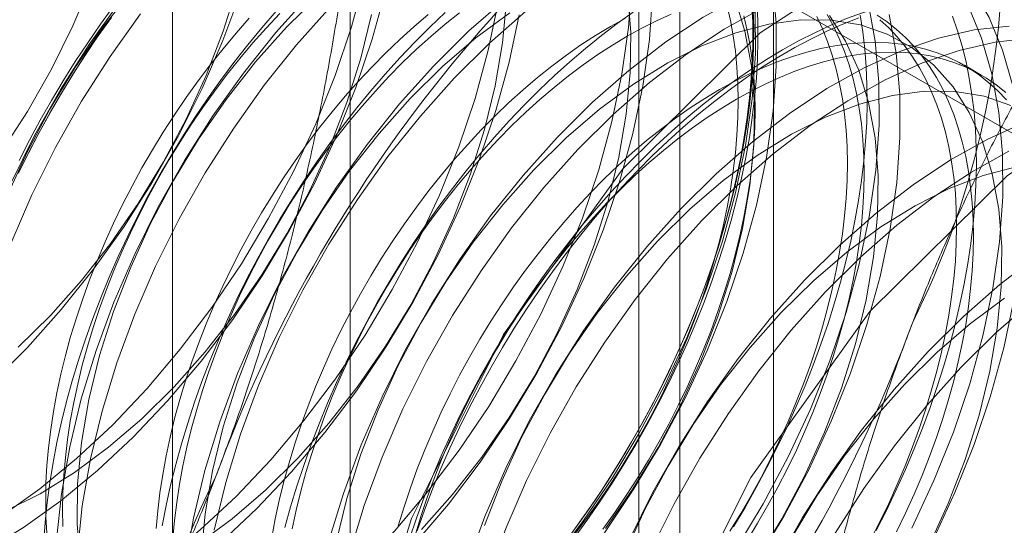
# Model space of a CAD drawing. Units: millimetres. Extents: x 63 to 4303, y 73 to 3051.
# Drawn here: x 3796 to 3800, y 2198 to 2200 of the extents above; entities that cross this region are included whole.
import ezdxf

# ---------------------------------------------------------------- set-up
doc = ezdxf.new("R2010")
doc.units = ezdxf.units.MM
doc.header["$LTSCALE"] = 2

msp = doc.modelspace()

# ---------------------------------------------------------------- linework, layer by layer
at = {"color": 7, "linetype": 'Continuous', "lineweight": 18}
for p, q in [((3799.097, 1875.2618), (3799.097, 2245.9713)), ((3797.2809, 2203.6901), (3797.2809, 2157.9639)), ((3798.6951, 2157.1474), (3798.6951, 2202.8737)), ((3796.5194, 2202.6288), (3796.5194, 2156.9025)), ((3798.5194, 2202.6288), (3798.5194, 2156.9025)), ((3798.6951, 2156.6576), (3798.6951, 2202.3839)), ((3797.2809, 2201.5675), (3804.3898, 2197.4636)), ((3797.2809, 2201.5675), (3797.2809, 2155.8412)), ((3799.9875, 2200.1783), (3799.9153, 2200.22))]:
    msp.add_line(p, q, dxfattribs=at)
at = {"color": 7, "linetype": 'Continuous', "lineweight": 18, "flags": 128}
for points in [[(3797.2091, 2196.7042), (3797.2943, 2197.4693), (3797.5436, 2198.2761), (3797.9386, 2199.0648), (3798.4499, 2199.7767), (3799.0396, 2200.3592), (3799.664, 2200.7689), (3800.2767, 2200.9756), (3800.8324, 2200.9639), (3801.2898, 2200.7347), (3801.615, 2200.3049), (3801.7839, 2199.7065), (3801.7839, 2198.9838), (3801.615, 2198.1904), (3801.2898, 2197.3852), (3800.8324, 2196.6278), (3800.2767, 2195.9746), (3799.664, 2195.4738), (3799.0396, 2195.1626), (3798.4499, 2195.0642), (3797.9386, 2195.1858), (3797.5436, 2195.5184), (3797.2943, 2196.0374), (3797.2091, 2196.7042)], [(3800.1232, 2200.1316), (3800.079, 2200.2848), (3800.021, 2200.4246), (3799.9495, 2200.5498), (3799.8653, 2200.6595), (3799.7689, 2200.7526), (3799.6612, 2200.8285), (3799.543, 2200.8865), (3799.4155, 2200.9261), (3799.2795, 2200.947), (3799.1363, 2200.949), (3798.987, 2200.9321), (3798.8328, 2200.8965), (3798.6751, 2200.8424), (3798.5151, 2200.7703), (3798.3542, 2200.6807), (3798.1938, 2200.5745), (3798.035, 2200.4525), (3797.8793, 2200.3157), (3797.7279, 2200.1653)], [(3800.1018, 2200.5741), (3799.9837, 2200.6321), (3799.8561, 2200.6717), (3799.7201, 2200.6926), (3799.5769, 2200.6946), (3799.4276, 2200.6778), (3799.2735, 2200.6421), (3799.1158, 2200.588), (3798.9558, 2200.5159), (3798.7949, 2200.4263), (3798.6344, 2200.3201), (3798.4757, 2200.1981), (3798.32, 2200.0613), (3798.1686, 2199.9109)], [(3800.1915, 2200.5224), (3800.0734, 2200.5804), (3799.9458, 2200.62), (3799.8098, 2200.6409), (3799.6666, 2200.6429), (3799.5173, 2200.626), (3799.3631, 2200.5903), (3799.2054, 2200.5362), (3799.0455, 2200.4641), (3798.8846, 2200.3746), (3798.7241, 2200.2684), (3798.5653, 2200.1463), (3798.4096, 2200.0095), (3798.2583, 2199.8591)], [(3793.568, 2199.2681), (3793.631, 2199.1509), (3793.7072, 2199.0494), (3793.7957, 2198.9647), (3793.8956, 2198.8976), (3794.006, 2198.8489), (3794.1257, 2198.819), (3794.2534, 2198.8082), (3794.3879, 2198.8167), (3794.5277, 2198.8443), (3794.6715, 2198.8908), (3794.8177, 2198.9558), (3794.9649, 2199.0384), (3795.1115, 2199.138), (3795.2561, 2199.2534), (3795.3971, 2199.3835), (3795.5331, 2199.5269), (3795.6628, 2199.6822), (3795.7847, 2199.8478), (3795.8977, 2200.022), (3796.0006, 2200.203), (3796.0922, 2200.3889), (3796.1718, 2200.5778)], [(3795.7768, 2197.3678), (3795.9165, 2197.3564), (3796.0629, 2197.3638), (3796.2148, 2197.3901), (3796.3709, 2197.435), (3796.5299, 2197.4982), (3796.6905, 2197.5791), (3796.8514, 2197.6771), (3797.0112, 2197.7913), (3797.1685, 2197.9209), (3797.3222, 2198.0646), (3797.471, 2198.2215), (3797.6135, 2198.39), (3797.7486, 2198.5689), (3797.8753, 2198.7567), (3797.9923, 2198.9518), (3798.0989, 2199.1525), (3798.194, 2199.3573), (3798.277, 2199.5644), (3798.3471, 2199.7721), (3798.4037, 2199.9788), (3798.4463, 2200.1826), (3798.4747, 2200.3819), (3798.4886, 2200.575)], [(3795.7907, 2198.2894), (3795.9505, 2198.4036), (3796.1079, 2198.5332), (3796.2616, 2198.677), (3796.4103, 2198.8338), (3796.5528, 2199.0023), (3796.688, 2199.1812), (3796.8146, 2199.369), (3796.9317, 2199.5641), (3797.0382, 2199.7648), (3797.1334, 2199.9696), (3797.2163, 2200.1767), (3797.2864, 2200.3845), (3797.343, 2200.5911)], [(3795.8574, 2199.0105), (3795.9962, 2199.1475), (3796.1292, 2199.297), (3796.2551, 2199.4577), (3796.3728, 2199.6278), (3796.4808, 2199.8056), (3796.5782, 2199.9893), (3796.6639, 2200.177), (3796.7371, 2200.3667), (3796.797, 2200.5565)], [(3798.3686, 2198.211), (3798.4953, 2198.3988), (3798.6123, 2198.5938), (3798.7189, 2198.7946), (3798.814, 2198.9994), (3798.897, 2199.2065), (3798.9671, 2199.4142), (3799.0237, 2199.6209), (3799.0663, 2199.8247), (3799.0947, 2200.024), (3799.1086, 2200.2171), (3799.1078, 2200.4025), (3799.0924, 2200.5785)], [(3795.7195, 2198.1397), (3795.8804, 2198.2376), (3796.0402, 2198.3519), (3796.1976, 2198.4814), (3796.3513, 2198.6252), (3796.5, 2198.782), (3796.6425, 2198.9506), (3796.7776, 2199.1295), (3796.9043, 2199.3172), (3797.0213, 2199.5123), (3797.1279, 2199.7131), (3797.223, 2199.9178), (3797.306, 2200.125), (3797.3761, 2200.3327), (3797.4327, 2200.5393)], [(3796.3444, 2200.5405), (3796.2184, 2200.3798), (3796.1008, 2200.2097), (3795.9928, 2200.0319), (3795.8954, 2199.8482), (3795.8097, 2199.6606)], [(3796.8118, 2200.5339), (3796.7353, 2200.3265), (3796.6463, 2200.1207), (3796.5455, 2199.918), (3796.4338, 2199.7202), (3796.312, 2199.5289), (3796.1812, 2199.3456), (3796.0424, 2199.172), (3795.8969, 2199.0094)], [(3797.1079, 2200.5232), (3796.9622, 2200.3603), (3796.8232, 2200.1864), (3796.6922, 2200.0029), (3796.5702, 2199.8113), (3796.4582, 2199.6132), (3796.3573, 2199.4102), (3796.2682, 2199.204), (3796.1916, 2198.9964), (3796.1282, 2198.789), (3796.0785, 2198.5835), (3796.0429, 2198.3818), (3796.0218, 2198.1854)], [(3797.1465, 2200.5208), (3797.0078, 2200.3839)], [(3797.5606, 2198.1697), (3797.7032, 2198.3383), (3797.8383, 2198.5172), (3797.9649, 2198.7049), (3798.082, 2198.9), (3798.1886, 2199.1007), (3798.2837, 2199.3055), (3798.3667, 2199.5127), (3798.4367, 2199.7204), (3798.4933, 2199.927), (3798.536, 2200.1308), (3798.5644, 2200.3301), (3798.5783, 2200.5232)], [(3797.5872, 2198.229), (3797.7202, 2198.3786), (3797.8461, 2198.5392), (3797.9638, 2198.7093), (3798.0718, 2198.8872), (3798.1692, 2199.0708), (3798.2549, 2199.2585), (3798.3281, 2199.4482), (3798.388, 2199.6381), (3798.4339, 2199.8261), (3798.4655, 2200.0103), (3798.4824, 2200.1889), (3798.4844, 2200.3601), (3798.4715, 2200.5219)], [(3799.1356, 2200.2866), (3799.2046, 2200.3249), (3799.2735, 2200.36), (3799.3421, 2200.3919), (3799.4105, 2200.4205), (3799.4784, 2200.4458), (3799.5458, 2200.4677), (3799.6126, 2200.4863), (3799.6786, 2200.5014), (3799.7439, 2200.5131), (3799.8082, 2200.5214), (3799.8714, 2200.5262), (3799.9336, 2200.5275), (3799.9945, 2200.5253), (3800.0542, 2200.5197), (3800.1124, 2200.5106)], [(3795.7796, 2197.8927), (3795.9108, 2197.8916), (3796.0482, 2197.9096), (3796.1902, 2197.9468), (3796.3353, 2198.0026), (3796.4822, 2198.0765), (3796.6293, 2198.1677), (3796.7751, 2198.2753), (3796.9181, 2198.3982), (3797.0568, 2198.5352), (3797.1898, 2198.6847), (3797.3158, 2198.8454), (3797.4334, 2199.0155), (3797.5415, 2199.1933), (3797.6389, 2199.377), (3797.7246, 2199.5647), (3797.7978, 2199.7544), (3797.8576, 2199.9442), (3797.9036, 2200.1322), (3797.9352, 2200.3165), (3797.9521, 2200.4951)], [(3796.2928, 2200.4926), (3796.1618, 2200.309), (3796.0398, 2200.1174), (3795.9279, 2199.9193), (3795.827, 2199.7163)], [(3795.8406, 2197.7412), (3795.9996, 2197.8044), (3796.1602, 2197.8853), (3796.321, 2197.9833), (3796.4808, 2198.0975), (3796.6382, 2198.227), (3796.7919, 2198.3708), (3796.9406, 2198.5276), (3797.0832, 2198.6962), (3797.2183, 2198.8751), (3797.3449, 2199.0628), (3797.462, 2199.2579), (3797.5686, 2199.4587), (3797.6637, 2199.6635), (3797.7467, 2199.8706), (3797.8167, 2200.0783), (3797.8733, 2200.2849), (3797.916, 2200.4887)], [(3795.8623, 2199.812), (3795.9064, 2199.8987), (3795.9525, 2199.9846), (3796.0005, 2200.0695), (3796.0505, 2200.1532), (3796.1023, 2200.2358), (3796.1558, 2200.3169), (3796.2109, 2200.3966), (3796.2677, 2200.4747)], [(3797.1976, 2200.4714), (3797.0518, 2200.3086), (3796.9129, 2200.1346), (3796.7818, 2199.9511), (3796.6599, 2199.7595), (3796.5479, 2199.5614), (3796.447, 2199.3584), (3796.3578, 2199.1522), (3796.2812, 2198.9446), (3796.2178, 2198.7372), (3796.1681, 2198.5318), (3796.1326, 2198.33), (3796.1114, 2198.1336)], [(3797.9453, 2200.5043), (3797.7896, 2200.3675), (3797.6383, 2200.217)], [(3799.0043, 2200.4809), (3799.0076, 2200.4039), (3799.0083, 2200.3252), (3799.0063, 2200.245), (3799.0016, 2200.1634), (3798.9942, 2200.0805), (3798.9843, 2199.9965), (3798.9716, 2199.9115), (3798.9564, 2199.8256), (3798.9386, 2199.7389), (3798.9182, 2199.6517), (3798.8952, 2199.5639), (3798.8698, 2199.4758), (3798.8419, 2199.3875), (3798.8116, 2199.2991), (3798.7789, 2199.2107), (3798.7439, 2199.1225), (3798.7066, 2199.0347), (3798.6671, 2198.9473), (3798.6255, 2198.8604), (3798.5817, 2198.7743), (3798.536, 2198.6891), (3798.4883, 2198.6048), (3798.4387, 2198.5216), (3798.3873, 2198.4397), (3798.3342, 2198.3591), (3798.2794, 2198.28), (3798.223, 2198.2025)], [(3798.239, 2198.2017), (3798.2919, 2198.2717), (3798.3434, 2198.3435), (3798.3933, 2198.4168), (3798.4415, 2198.4915), (3798.4879, 2198.5676), (3798.5325, 2198.6448), (3798.5751, 2198.723), (3798.6158, 2198.8021), (3798.6543, 2198.8819), (3798.6907, 2198.9624), (3798.7249, 2199.0433), (3798.7568, 2199.1245), (3798.7864, 2199.2058), (3798.8135, 2199.2872), (3798.8383, 2199.3684), (3798.8605, 2199.4494), (3798.8803, 2199.5299), (3798.8974, 2199.6099), (3798.912, 2199.6891), (3798.924, 2199.7675), (3798.9333, 2199.8449), (3798.94, 2199.9211), (3798.944, 2199.9961), (3798.9454, 2200.0696), (3798.944, 2200.1416), (3798.94, 2200.2119), (3798.9333, 2200.2805), (3798.924, 2200.3471), (3798.912, 2200.4116), (3798.8974, 2200.474)], [(3798.2391, 2198.1891), (3798.2959, 2198.2672), (3798.351, 2198.3468), (3798.4045, 2198.428), (3798.4563, 2198.5105), (3798.5063, 2198.5943), (3798.5543, 2198.6792), (3798.6004, 2198.7651), (3798.6445, 2198.8518), (3798.6864, 2198.9393), (3798.7262, 2199.0273), (3798.7638, 2199.1158), (3798.799, 2199.2046), (3798.832, 2199.2936), (3798.8625, 2199.3827), (3798.8906, 2199.4717), (3798.9162, 2199.5604), (3798.9393, 2199.6488), (3798.9599, 2199.7367), (3798.9778, 2199.824), (3798.9932, 2199.9105), (3799.0059, 2199.9962), (3799.0159, 2200.0808), (3799.0233, 2200.1643), (3799.028, 2200.2465), (3799.0301, 2200.3272), (3799.0294, 2200.4065), (3799.026, 2200.4841)], [(3798.3765, 2198.2331), (3798.4941, 2198.4032), (3798.6021, 2198.581), (3798.6995, 2198.7647), (3798.7852, 2198.9523), (3798.8584, 2199.1421), (3798.9183, 2199.3319), (3798.9643, 2199.5199), (3798.9958, 2199.7042), (3799.0127, 2199.8828), (3799.0147, 2200.0539), (3799.0018, 2200.2158), (3798.9741, 2200.3667), (3798.932, 2200.5053)], [(3798.9359, 2198.1444), (3799.053, 2198.3394), (3799.1595, 2198.5402), (3799.2547, 2198.745), (3799.3376, 2198.9521), (3799.4077, 2199.1598), (3799.4643, 2199.3665), (3799.507, 2199.5703), (3799.5354, 2199.7696), (3799.5492, 2199.9627), (3799.5485, 2200.1481), (3799.5331, 2200.3242), (3799.5032, 2200.4895)], [(3799.6899, 2198.2341), (3799.785, 2198.4388), (3799.868, 2198.646), (3799.938, 2198.8537), (3799.9947, 2199.0603), (3800.0373, 2199.2641), (3800.0657, 2199.4634), (3800.0796, 2199.6566), (3800.0788, 2199.8419), (3800.0634, 2200.018), (3800.0335, 2200.1833), (3799.9893, 2200.3365), (3799.9313, 2200.4763)], [(3795.7742, 2197.6445), (3795.9303, 2197.6894), (3796.0893, 2197.7526), (3796.2499, 2197.8335), (3796.4107, 2197.9315), (3796.5705, 2198.0457), (3796.7279, 2198.1753), (3796.8816, 2198.319), (3797.0303, 2198.4758), (3797.1728, 2198.6444), (3797.308, 2198.8233), (3797.4346, 2199.0111), (3797.5517, 2199.2061), (3797.6582, 2199.4069), (3797.7534, 2199.6117), (3797.8363, 2199.8188), (3797.9064, 2200.0265), (3797.963, 2200.2332), (3798.0057, 2200.437)], [(3795.805, 2198.3087), (3795.9519, 2198.3826), (3796.099, 2198.4738), (3796.2448, 2198.5815), (3796.3878, 2198.7044), (3796.5265, 2198.8413), (3796.6595, 2198.9909), (3796.7855, 2199.1515), (3796.9031, 2199.3217), (3797.0111, 2199.4995), (3797.1085, 2199.6831), (3797.1943, 2199.8708), (3797.2674, 2200.0605), (3797.3273, 2200.2504), (3797.3733, 2200.4384)], [(3796.3825, 2200.4408), (3796.2515, 2200.2573), (3796.1295, 2200.0657), (3796.0176, 2199.8675), (3795.9166, 2199.6646), (3795.8275, 2199.4584)], [(3796.2571, 2200.4255), (3796.2011, 2200.3466), (3796.1468, 2200.2662), (3796.0941, 2200.1843), (3796.0432, 2200.1011), (3795.9942, 2200.0168), (3795.9471, 2199.9314), (3795.9021, 2199.8451), (3795.859, 2199.758)], [(3796.9637, 2200.4528), (3796.9021, 2200.3813), (3796.8418, 2200.3078), (3796.7829, 2200.2323), (3796.7254, 2200.1551), (3796.6694, 2200.0763), (3796.6151, 2199.9958), (3796.5624, 2199.914), (3796.5116, 2199.8308), (3796.4625, 2199.7464), (3796.4155, 2199.661), (3796.3704, 2199.5747), (3796.3274, 2199.4876), (3796.2865, 2199.3998), (3796.2478, 2199.3115), (3796.2114, 2199.2229), (3796.1773, 2199.1339), (3796.1456, 2199.0449), (3796.1162, 2198.9558), (3796.0894, 2198.867), (3796.065, 2198.7784), (3796.0432, 2198.6902), (3796.0239, 2198.6026), (3796.0073, 2198.5157), (3795.9932, 2198.4296), (3795.9818, 2198.3444), (3795.9731, 2198.2604), (3795.9671, 2198.1775)], [(3796.979, 2200.4421), (3796.921, 2200.3801), (3796.8641, 2200.3159), (3796.8085, 2200.2496), (3796.7541, 2200.1814), (3796.7011, 2200.1113), (3796.6497, 2200.0396), (3796.5998, 2199.9663), (3796.5516, 2199.8915), (3796.5052, 2199.8155), (3796.4606, 2199.7383), (3796.418, 2199.6601), (3796.3773, 2199.581), (3796.3388, 2199.5011), (3796.3024, 2199.4207), (3796.2682, 2199.3398), (3796.2363, 2199.2586), (3796.2067, 2199.1772), (3796.1795, 2199.0958), (3796.1548, 2199.0146), (3796.1325, 2198.9337), (3796.1128, 2198.8531), (3796.0956, 2198.7732), (3796.0811, 2198.694), (3796.0691, 2198.6156), (3796.0598, 2198.5382), (3796.0531, 2198.462), (3796.0491, 2198.387), (3796.0477, 2198.3135), (3796.0491, 2198.2414)], [(3797.6159, 2200.4377), (3797.5546, 2200.3854), (3797.4939, 2200.3306), (3797.4341, 2200.2732), (3797.3751, 2200.2135), (3797.3171, 2200.1514), (3797.2602, 2200.0872), (3797.2046, 2200.0209), (3797.1502, 2199.9527), (3797.0972, 2199.8827), (3797.0458, 2199.8109), (3796.9959, 2199.7376), (3796.9477, 2199.6629), (3796.9013, 2199.5868), (3796.8567, 2199.5096), (3796.8141, 2199.4314), (3796.7734, 2199.3523), (3796.7349, 2199.2724), (3796.6985, 2199.192), (3796.6643, 2199.1111), (3796.6324, 2199.0299), (3796.6028, 2198.9486), (3796.5756, 2198.8672), (3796.5509, 2198.786), (3796.5286, 2198.705), (3796.5089, 2198.6245), (3796.4917, 2198.5445), (3796.4772, 2198.4653), (3796.4652, 2198.3869), (3796.4558, 2198.3095), (3796.4492, 2198.2333)], [(3797.689, 2200.4461), (3797.6233, 2200.3837), (3797.5585, 2200.3189), (3797.4947, 2200.2518), (3797.432, 2200.1824), (3797.3705, 2200.1109), (3797.3102, 2200.0374), (3797.2512, 2199.962), (3797.1937, 2199.8848), (3797.1377, 2199.8059), (3797.0834, 2199.7255), (3797.0307, 2199.6436), (3796.9799, 2199.5604), (3796.9309, 2199.4761), (3796.8838, 2199.3907), (3796.8387, 2199.3044), (3796.7957, 2199.2172), (3796.7548, 2199.1295), (3796.7161, 2199.0412), (3796.6797, 2198.9525), (3796.6456, 2198.8636), (3796.6139, 2198.7745), (3796.5845, 2198.6855), (3796.5577, 2198.5966), (3796.5333, 2198.508), (3796.5115, 2198.4198), (3796.4922, 2198.3322), (3796.4756, 2198.2453)], [(3797.75, 2200.4455), (3797.6881, 2200.396), (3797.6268, 2200.3437), (3797.5661, 2200.2889), (3797.5063, 2200.2315), (3797.4473, 2200.1718), (3797.3893, 2200.1097), (3797.3324, 2200.0455), (3797.2768, 2199.9792), (3797.2224, 2199.911), (3797.1694, 2199.841), (3797.118, 2199.7692), (3797.0681, 2199.6959), (3797.0199, 2199.6212), (3796.9735, 2199.5451), (3796.9289, 2199.4679), (3796.8863, 2199.3897), (3796.8456, 2199.3106), (3796.8071, 2199.2308), (3796.7707, 2199.1503), (3796.7365, 2199.0694), (3796.7046, 2198.9882), (3796.675, 2198.9069), (3796.6479, 2198.8255), (3796.6231, 2198.7443), (3796.6009, 2198.6633), (3796.5811, 2198.5828), (3796.564, 2198.5028), (3796.5494, 2198.4236), (3796.5374, 2198.3452), (3796.5281, 2198.2678), (3796.5214, 2198.1916)], [(3798.4951, 2200.4479), (3798.4266, 2200.399), (3798.3585, 2200.3473), (3798.2908, 2200.2928), (3798.2237, 2200.2356), (3798.1573, 2200.1757), (3798.0916, 2200.1134), (3798.0268, 2200.0486), (3797.9631, 2199.9814), (3797.9003, 2199.9121), (3797.8388, 2199.8406), (3797.7785, 2199.767), (3797.7195, 2199.6916), (3797.662, 2199.6144), (3797.6061, 2199.5355), (3797.5517, 2199.4551), (3797.4991, 2199.3732), (3797.4482, 2199.2901), (3797.3992, 2199.2057), (3797.3521, 2199.1203), (3797.307, 2199.034), (3797.264, 2198.9469), (3797.2231, 2198.8591), (3797.1844, 2198.7708), (3797.148, 2198.6822), (3797.1139, 2198.5932), (3797.0822, 2198.5042), (3797.0529, 2198.4151), (3797.026, 2198.3263), (3797.0016, 2198.2377)], [(3798.6579, 2200.4397), (3798.5952, 2200.4112), (3798.5323, 2200.3795), (3798.4693, 2200.3447), (3798.4063, 2200.3068), (3798.3434, 2200.2658), (3798.2807, 2200.2219), (3798.2183, 2200.1752), (3798.1564, 2200.1256), (3798.0951, 2200.0734), (3798.0345, 2200.0185), (3797.9746, 2199.9612), (3797.9156, 2199.9014), (3797.8576, 2199.8394), (3797.8008, 2199.7752), (3797.7451, 2199.7089), (3797.6907, 2199.6407), (3797.6378, 2199.5706), (3797.5863, 2199.4989), (3797.5364, 2199.4256), (3797.4882, 2199.3508), (3797.4418, 2199.2748), (3797.3972, 2199.1976), (3797.3546, 2199.1194), (3797.314, 2199.0402), (3797.2754, 2198.9604), (3797.239, 2198.88), (3797.2048, 2198.7991), (3797.1729, 2198.7179), (3797.1434, 2198.6365), (3797.1162, 2198.5551), (3797.0914, 2198.4739), (3797.0692, 2198.393), (3797.0494, 2198.3124), (3797.0323, 2198.2325)], [(3797.9656, 2200.4452), (3797.8198, 2200.3376), (3797.6768, 2200.2147), (3797.5381, 2200.0777)], [(3798.1438, 2198.0839), (3798.279, 2198.2628), (3798.4056, 2198.4505), (3798.5227, 2198.6456), (3798.6292, 2198.8464), (3798.7244, 2199.0511), (3798.8073, 2199.2583), (3798.8774, 2199.466), (3798.934, 2199.6726), (3798.9767, 2199.8764), (3799.0051, 2200.0757), (3799.0189, 2200.2689), (3799.0181, 2200.4542)], [(3799.0101, 2200.4559), (3799.0121, 2200.3774), (3799.0114, 2200.2974), (3799.0081, 2200.2159), (3799.002, 2200.133), (3798.9933, 2200.049), (3798.9819, 2199.9638), (3798.9679, 2199.8778), (3798.9512, 2199.7908), (3798.9319, 2199.7032), (3798.9101, 2199.615), (3798.8858, 2199.5265), (3798.8589, 2199.4376), (3798.8296, 2199.3485), (3798.7978, 2199.2595), (3798.7637, 2199.1706), (3798.7273, 2199.0819), (3798.6886, 2198.9936), (3798.6478, 2198.9058), (3798.6047, 2198.8187), (3798.5597, 2198.7324), (3798.5126, 2198.647), (3798.4636, 2198.5626), (3798.4127, 2198.4795), (3798.36, 2198.3976), (3798.3057, 2198.3172), (3798.2497, 2198.2383)], [(3798.3642, 2198.23), (3798.4156, 2198.3018), (3798.4655, 2198.3751), (3798.5137, 2198.4498), (3798.5601, 2198.5259), (3798.6047, 2198.6031), (3798.6473, 2198.6813), (3798.688, 2198.7604), (3798.7265, 2198.8402), (3798.7629, 2198.9207), (3798.7971, 2199.0016), (3798.829, 2199.0828), (3798.8586, 2199.1641), (3798.8858, 2199.2455), (3798.9105, 2199.3267), (3798.9328, 2199.4077), (3798.9525, 2199.4882), (3798.9697, 2199.5682), (3798.9842, 2199.6474), (3798.9962, 2199.7258), (3799.0055, 2199.8032), (3799.0122, 2199.8794), (3799.0162, 2199.9544), (3799.0176, 2200.0279), (3799.0162, 2200.0999), (3799.0122, 2200.1702), (3799.0055, 2200.2388), (3798.9962, 2200.3054), (3798.9842, 2200.3699), (3798.9697, 2200.4323)], [(3798.9098, 2198.2212), (3798.9562, 2198.2972), (3799.0008, 2198.3744), (3799.0434, 2198.4526), (3799.0841, 2198.5317), (3799.1226, 2198.6116), (3799.159, 2198.692), (3799.1932, 2198.7729), (3799.2251, 2198.8541), (3799.2547, 2198.9355), (3799.2819, 2199.0168), (3799.3066, 2199.0981), (3799.3288, 2199.179), (3799.3486, 2199.2596), (3799.3658, 2199.3395), (3799.3803, 2199.4187), (3799.3923, 2199.4971), (3799.4016, 2199.5745), (3799.4083, 2199.6507), (3799.4123, 2199.7257), (3799.4137, 2199.7992), (3799.4123, 2199.8712), (3799.4083, 2199.9416), (3799.4016, 2200.0101), (3799.3923, 2200.0767), (3799.3803, 2200.1413), (3799.3658, 2200.2037), (3799.3486, 2200.2638), (3799.3288, 2200.3215), (3799.3066, 2200.3768), (3799.2819, 2200.4294)], [(3798.9246, 2198.2402), (3798.9746, 2198.324), (3799.0226, 2198.4088), (3799.0687, 2198.4947), (3799.1128, 2198.5815), (3799.1547, 2198.6689), (3799.1945, 2198.757), (3799.2321, 2198.8455), (3799.2673, 2198.9343), (3799.3003, 2199.0233), (3799.3308, 2199.1123), (3799.3589, 2199.2013), (3799.3845, 2199.2901), (3799.4076, 2199.3785), (3799.4282, 2199.4664), (3799.4461, 2199.5537), (3799.4615, 2199.6402), (3799.4742, 2199.7258), (3799.4843, 2199.8104), (3799.4917, 2199.8939), (3799.4964, 2199.9761), (3799.4984, 2200.0569), (3799.4977, 2200.1362), (3799.4943, 2200.2138), (3799.4883, 2200.2896), (3799.4796, 2200.3636), (3799.4682, 2200.4356)], [(3798.982, 2198.1795), (3799.0284, 2198.2555), (3799.073, 2198.3327), (3799.1157, 2198.4109), (3799.1563, 2198.49), (3799.1948, 2198.5699), (3799.2312, 2198.6503), (3799.2654, 2198.7312), (3799.2973, 2198.8124), (3799.3269, 2198.8938), (3799.3541, 2198.9752), (3799.3788, 2199.0564), (3799.4011, 2199.1373), (3799.4208, 2199.2179), (3799.438, 2199.2978), (3799.4526, 2199.3771), (3799.4645, 2199.4554), (3799.4739, 2199.5328), (3799.4805, 2199.609), (3799.4846, 2199.684), (3799.4859, 2199.7576), (3799.4846, 2199.8296), (3799.4805, 2199.8999), (3799.4739, 2199.9684), (3799.4645, 2200.035), (3799.4526, 2200.0996), (3799.438, 2200.162), (3799.4208, 2200.2221), (3799.4011, 2200.2798), (3799.3788, 2200.3351), (3799.3541, 2200.3878), (3799.3269, 2200.4377)], [(3799.0244, 2198.097), (3799.1325, 2198.2748), (3799.2299, 2198.4585), (3799.3156, 2198.6462), (3799.3887, 2198.8359), (3799.4486, 2199.0258), (3799.4946, 2199.2138), (3799.5262, 2199.398), (3799.5431, 2199.5766), (3799.5451, 2199.7477), (3799.5321, 2199.9096), (3799.5045, 2200.0606), (3799.4623, 2200.1991), (3799.4061, 2200.3238), (3799.3364, 2200.4333)], [(3799.0256, 2198.0926), (3799.1427, 2198.2877), (3799.2492, 2198.4884), (3799.3444, 2198.6932), (3799.4273, 2198.9003), (3799.4974, 2199.1081), (3799.554, 2199.3147), (3799.5967, 2199.5185), (3799.6251, 2199.7178), (3799.6389, 2199.9109), (3799.6381, 2200.0963), (3799.6227, 2200.2724), (3799.5928, 2200.4377)], [(3799.5371, 2198.2244), (3799.5811, 2198.3111), (3799.6231, 2198.3986), (3799.6628, 2198.4866), (3799.7004, 2198.5751), (3799.7357, 2198.6639), (3799.7686, 2198.7529), (3799.7991, 2198.842), (3799.8272, 2198.931), (3799.8528, 2199.0197), (3799.8759, 2199.1081), (3799.8965, 2199.196), (3799.9145, 2199.2833), (3799.9298, 2199.3698), (3799.9425, 2199.4555), (3799.9526, 2199.5401), (3799.96, 2199.6236), (3799.9647, 2199.7057), (3799.9667, 2199.7865), (3799.966, 2199.8658), (3799.9627, 2199.9434), (3799.9566, 2200.0193), (3799.9479, 2200.0933), (3799.9365, 2200.1653), (3799.9225, 2200.2352), (3799.9058, 2200.3028), (3799.8865, 2200.3682), (3799.8647, 2200.4312)], [(3799.6246, 2198.2197), (3799.6632, 2198.2995), (3799.6996, 2198.38), (3799.7337, 2198.4609), (3799.7656, 2198.5421), (3799.7952, 2198.6234), (3799.8224, 2198.7048), (3799.8471, 2198.786), (3799.8694, 2198.867), (3799.8891, 2198.9475), (3799.9063, 2199.0275), (3799.9209, 2199.1067), (3799.9328, 2199.1851), (3799.9422, 2199.2625), (3799.9489, 2199.3387), (3799.9529, 2199.4137), (3799.9542, 2199.4872), (3799.9529, 2199.5592), (3799.9489, 2199.6295), (3799.9422, 2199.6981), (3799.9328, 2199.7647), (3799.9209, 2199.8292), (3799.9063, 2199.8916), (3799.8891, 2199.9517), (3799.8694, 2200.0095), (3799.8471, 2200.0647), (3799.8224, 2200.1174), (3799.7952, 2200.1674), (3799.7656, 2200.2146), (3799.7337, 2200.259), (3799.6996, 2200.3004), (3799.6632, 2200.3388), (3799.6246, 2200.3742), (3799.584, 2200.4064), (3799.5413, 2200.4353)], [(3795.8602, 2199.76), (3795.9029, 2199.8465), (3795.9477, 2199.9322), (3795.9944, 2200.017), (3796.0431, 2200.1007), (3796.0936, 2200.1833), (3796.1459, 2200.2645), (3796.1998, 2200.3444), (3796.2554, 2200.4227)], [(3796.8488, 2200.4218), (3796.7919, 2200.3576), (3796.7362, 2200.2913), (3796.6819, 2200.2231), (3796.6289, 2200.153), (3796.5774, 2200.0813), (3796.5276, 2200.008), (3796.4794, 2199.9332), (3796.433, 2199.8572), (3796.3884, 2199.78), (3796.3457, 2199.7018), (3796.3051, 2199.6226), (3796.2666, 2199.5428), (3796.2302, 2199.4624), (3796.196, 2199.3815), (3796.1641, 2199.3003), (3796.1345, 2199.2189), (3796.1073, 2199.1375), (3796.0826, 2199.0563), (3796.0603, 2198.9754), (3796.0406, 2198.8948), (3796.0234, 2198.8149), (3796.0088, 2198.7356), (3795.9969, 2198.6573), (3795.9875, 2198.5799), (3795.9809, 2198.5036), (3795.9768, 2198.4287), (3795.9755, 2198.3551), (3795.9768, 2198.2831), (3795.9809, 2198.2128)], [(3797.0078, 2200.3839), (3796.8747, 2200.2343), (3796.7488, 2200.0737), (3796.6312, 2199.9036), (3796.5231, 2199.7258), (3796.4257, 2199.5421), (3796.34, 2199.3544), (3796.2668, 2199.1647), (3796.2069, 2198.9748), (3796.161, 2198.7868), (3796.1294, 2198.6026), (3796.1125, 2198.424), (3796.1105, 2198.2529), (3796.1234, 2198.091)], [(3798.4601, 2200.4212), (3798.3971, 2200.3864), (3798.334, 2200.3485), (3798.2711, 2200.3075), (3798.2085, 2200.2636), (3798.1461, 2200.2169), (3798.0842, 2200.1673), (3798.0229, 2200.1151), (3797.9622, 2200.0602), (3797.9024, 2200.0029), (3797.8434, 2199.9431), (3797.7854, 2199.8811), (3797.7285, 2199.8169), (3797.6729, 2199.7506), (3797.6185, 2199.6824), (3797.5655, 2199.6123), (3797.5141, 2199.5406), (3797.4642, 2199.4673), (3797.416, 2199.3925), (3797.3696, 2199.3165), (3797.325, 2199.2393), (3797.2824, 2199.161), (3797.2417, 2199.0819), (3797.2032, 2199.0021), (3797.1668, 2198.9217), (3797.1326, 2198.8408), (3797.1007, 2198.7596), (3797.0711, 2198.6782), (3797.044, 2198.5968), (3797.0192, 2198.5156), (3796.997, 2198.4346), (3796.9772, 2198.3541), (3796.9601, 2198.2742), (3796.9455, 2198.1949)], [(3797.5685, 2198.2234), (3797.6002, 2198.3125), (3797.6343, 2198.4014), (3797.6707, 2198.4901), (3797.7094, 2198.5784), (3797.7503, 2198.6662), (3797.7933, 2198.7533), (3797.8384, 2198.8396), (3797.8854, 2198.925), (3797.9345, 2199.0094), (3797.9853, 2199.0925), (3798.038, 2199.1744), (3798.0923, 2199.2548), (3798.1483, 2199.3337), (3798.2058, 2199.4109), (3798.2648, 2199.4863), (3798.325, 2199.5598), (3798.3866, 2199.6313), (3798.4493, 2199.7007), (3798.5131, 2199.7678), (3798.5779, 2199.8326), (3798.6435, 2199.895), (3798.71, 2199.9548), (3798.7771, 2200.0121), (3798.8448, 2200.0666), (3798.9129, 2200.1183), (3798.9814, 2200.1672), (3799.0502, 2200.2131), (3799.1191, 2200.256), (3799.1881, 2200.2958), (3799.257, 2200.3325), (3799.3258, 2200.366), (3799.3943, 2200.3962), (3799.4625, 2200.4232)], [(3799.7602, 2198.1524), (3799.8459, 2198.34), (3799.9191, 2198.5298), (3799.979, 2198.7196), (3800.0249, 2198.9076), (3800.0565, 2199.0919), (3800.0734, 2199.2705), (3800.0754, 2199.4416), (3800.0625, 2199.6035), (3800.0348, 2199.7544), (3799.9927, 2199.893), (3799.9364, 2200.0176), (3799.8668, 2200.1271), (3799.7843, 2200.2203), (3799.69, 2200.2963), (3799.5847, 2200.3543), (3799.4695, 2200.3937), (3799.3456, 2200.414), (3799.2144, 2200.4152), (3799.0771, 2200.3971), (3798.9351, 2200.36), (3798.7899, 2200.3042), (3798.643, 2200.2303), (3798.4959, 2200.1391), (3798.3501, 2200.0315), (3798.2071, 2199.9085), (3798.0684, 2199.7716)], [(3800.1072, 2200.3885), (3799.9579, 2200.3716), (3799.8038, 2200.336), (3799.6461, 2200.2819), (3799.4861, 2200.2097), (3799.3252, 2200.1202), (3799.1647, 2200.014), (3799.006, 2199.892), (3798.8503, 2199.7552), (3798.6989, 2199.6047)], [(3799.5118, 2198.1823), (3799.5524, 2198.2614), (3799.5909, 2198.3412), (3799.6273, 2198.4217), (3799.6615, 2198.5026), (3799.6934, 2198.5838), (3799.723, 2198.6651), (3799.7502, 2198.7465), (3799.7749, 2198.8277), (3799.7972, 2198.9087), (3799.8169, 2198.9892), (3799.8341, 2199.0692), (3799.8487, 2199.1484), (3799.8606, 2199.2268), (3799.87, 2199.3041), (3799.8766, 2199.3804), (3799.8806, 2199.4553), (3799.882, 2199.5289), (3799.8806, 2199.6009), (3799.8766, 2199.6712), (3799.87, 2199.7398), (3799.8606, 2199.8064), (3799.8487, 2199.8709), (3799.8341, 2199.9333), (3799.8169, 2199.9934), (3799.7972, 2200.0512), (3799.7749, 2200.1064), (3799.7502, 2200.1591), (3799.723, 2200.2091), (3799.6934, 2200.2563), (3799.6615, 2200.3007), (3799.6273, 2200.3421), (3799.5909, 2200.3805), (3799.5524, 2200.4158)], [(3798.2697, 2196.0918), (3798.3549, 2196.857), (3798.6043, 2197.6638), (3798.9992, 2198.4525), (3799.5105, 2199.1644), (3800.1003, 2199.7468), (3800.7246, 2200.1566), (3801.3374, 2200.3633), (3801.8931, 2200.3516), (3802.3505, 2200.1224), (3802.6757, 2199.6926), (3802.8445, 2199.0942), (3802.8445, 2198.3715), (3802.6757, 2197.5781), (3802.3505, 2196.7729), (3801.8931, 2196.0155), (3801.3374, 2195.3623), (3800.7246, 2194.8615), (3800.1003, 2194.5503), (3799.5105, 2194.4519), (3798.9992, 2194.5735), (3798.6043, 2194.9061), (3798.3549, 2195.4251), (3798.2697, 2196.0918)], [(3800.0957, 2200.0717), (3800.0593, 2200.1102), (3800.0207, 2200.1455), (3799.9801, 2200.1777), (3799.9374, 2200.2067), (3799.8929, 2200.2324), (3799.8464, 2200.2549), (3799.7982, 2200.274), (3799.7484, 2200.2897), (3799.6969, 2200.302), (3799.6439, 2200.3109), (3799.5896, 2200.3164), (3799.5339, 2200.3184), (3799.477, 2200.3169), (3799.419, 2200.312), (3799.3601, 2200.3037), (3799.3002, 2200.2919), (3799.2395, 2200.2767), (3799.1782, 2200.2582), (3799.1163, 2200.2363), (3799.054, 2200.211), (3798.9913, 2200.1826), (3798.9284, 2200.1509), (3798.8654, 2200.116), (3798.8024, 2200.0781), (3798.7394, 2200.0372), (3798.6768, 2199.9933), (3798.6144, 2199.9465), (3798.5525, 2199.897), (3798.4912, 2199.8447), (3798.4306, 2199.7899), (3798.3707, 2199.7325), (3798.3117, 2199.6728), (3798.2537, 2199.6107), (3798.1969, 2199.5465), (3798.1412, 2199.4802), (3798.0868, 2199.412), (3798.0339, 2199.342), (3797.9824, 2199.2702), (3797.9325, 2199.1969), (3797.8843, 2199.1222), (3797.8379, 2199.0461), (3797.7933, 2198.9689), (3797.7507, 2198.8907), (3797.7101, 2198.8116), (3797.6715, 2198.7317), (3797.6351, 2198.6513), (3797.6009, 2198.5704), (3797.569, 2198.4892), (3797.5395, 2198.4078), (3797.5123, 2198.3265), (3797.4875, 2198.2452)], [(3800.1969, 2200.3367), (3800.0476, 2200.3198), (3799.8935, 2200.2842), (3799.7358, 2200.2301), (3799.5758, 2200.158), (3799.4149, 2200.0684), (3799.2544, 2199.9622), (3799.0957, 2199.8402), (3798.94, 2199.7034), (3798.7886, 2199.5529)], [(3797.5355, 2198.1893), (3797.5661, 2198.2783), (3797.599, 2198.3674), (3797.6343, 2198.4562), (3797.6718, 2198.5447), (3797.7116, 2198.6327), (3797.7536, 2198.7202), (3797.7976, 2198.8069), (3797.8437, 2198.8928), (3797.8918, 2198.9777), (3797.9417, 2199.0615), (3797.9935, 2199.144), (3798.047, 2199.2252), (3798.1022, 2199.3048), (3798.1589, 2199.3829), (3798.2171, 2199.4592), (3798.2768, 2199.5337), (3798.3377, 2199.6062), (3798.3999, 2199.6767), (3798.4631, 2199.7449), (3798.5274, 2199.8109), (3798.5927, 2199.8745), (3798.6587, 2199.9356), (3798.7255, 2199.9942), (3798.7929, 2200.05), (3798.8608, 2200.1032), (3798.9292, 2200.1535), (3798.9978, 2200.2009), (3799.0667, 2200.2453), (3799.1356, 2200.2866)], [(3797.5598, 2198.2036), (3797.5845, 2198.2848), (3797.6117, 2198.3662), (3797.6412, 2198.4475), (3797.6731, 2198.5287), (3797.7073, 2198.6096), (3797.7437, 2198.69), (3797.7823, 2198.7699), (3797.8229, 2198.849), (3797.8655, 2198.9272), (3797.9101, 2199.0044), (3797.9565, 2199.0805), (3798.0047, 2199.1552), (3798.0546, 2199.2285), (3798.1061, 2199.3003), (3798.159, 2199.3703), (3798.2134, 2199.4385), (3798.2691, 2199.5048), (3798.326, 2199.569), (3798.3839, 2199.6311), (3798.4429, 2199.6908), (3798.5028, 2199.7482), (3798.5634, 2199.803), (3798.6248, 2199.8553), (3798.6866, 2199.9048), (3798.749, 2199.9516), (3798.8117, 2199.9955), (3798.8746, 2200.0364), (3798.9376, 2200.0744), (3799.0006, 2200.1092), (3799.0635, 2200.1409), (3799.1262, 2200.1693), (3799.1886, 2200.1946), (3799.2504, 2200.2165), (3799.3118, 2200.235), (3799.3724, 2200.2502), (3799.4323, 2200.262), (3799.4913, 2200.2703), (3799.5492, 2200.2752), (3799.6061, 2200.2767), (3799.6618, 2200.2747), (3799.7162, 2200.2692), (3799.7691, 2200.2603), (3799.8206, 2200.248), (3799.8705, 2200.2323), (3799.9187, 2200.2132), (3799.9651, 2200.1907), (3800.0096, 2200.165), (3800.0523, 2200.136), (3800.0929, 2200.1038)], [(3797.6383, 2200.217), (3797.4925, 2200.0542), (3797.3535, 2199.8803), (3797.2225, 2199.6967), (3797.1005, 2199.5051), (3796.9886, 2199.307), (3796.8876, 2199.104), (3796.7985, 2198.8978), (3796.7219, 2198.6902), (3796.6585, 2198.4828), (3796.6088, 2198.2774), (3796.5732, 2198.0756)], [(3797.7279, 2200.1653), (3797.5822, 2200.0024), (3797.4432, 2199.8285), (3797.3122, 2199.645), (3797.1902, 2199.4534), (3797.0782, 2199.2552), (3796.9773, 2199.0522), (3796.8882, 2198.8461), (3796.8116, 2198.6384), (3796.7482, 2198.431), (3796.6985, 2198.2256)], [(3800.115, 2200.0482), (3799.9998, 2200.0875), (3799.876, 2200.1079), (3799.7447, 2200.109), (3799.6074, 2200.091), (3799.4654, 2200.0538), (3799.3202, 2199.998), (3799.1733, 2199.9241), (3799.0262, 2199.8329), (3798.8804, 2199.7253), (3798.7375, 2199.6024), (3798.5987, 2199.4654)], [(3797.5381, 2200.0777), (3797.4051, 2199.9282), (3797.2791, 2199.7675), (3797.1615, 2199.5974), (3797.0534, 2199.4196), (3796.956, 2199.2359), (3796.8703, 2199.0483), (3796.7971, 2198.8585), (3796.7373, 2198.6687), (3796.6913, 2198.4807), (3796.6597, 2198.2964), (3796.6428, 2198.1178)], [(3800.1764, 2199.9757), (3800.0165, 2199.9036), (3799.8556, 2199.814), (3799.6951, 2199.7078), (3799.5363, 2199.5858), (3799.3806, 2199.449), (3799.2292, 2199.2986)], [(3798.1686, 2199.9109), (3798.0228, 2199.748), (3797.8838, 2199.5741), (3797.7528, 2199.3906), (3797.6308, 2199.199), (3797.5189, 2199.0008), (3797.418, 2198.7979), (3797.3288, 2198.5917), (3797.2522, 2198.3841), (3797.1888, 2198.1767), (3797.1391, 2197.9712), (3797.1036, 2197.7695), (3797.0824, 2197.5731), (3797.0759, 2197.3836), (3797.084, 2197.2027), (3797.1066, 2197.0318), (3797.1437, 2196.8724), (3797.1949, 2196.7257), (3797.2597, 2196.5931), (3797.3376, 2196.4755), (3797.428, 2196.374), (3797.5302, 2196.2894), (3797.6432, 2196.2224), (3797.7662, 2196.1735)], [(3798.2583, 2199.8591), (3798.1125, 2199.6962), (3797.9735, 2199.5223), (3797.8425, 2199.3388), (3797.7205, 2199.1472), (3797.6086, 2198.9491), (3797.5076, 2198.7461), (3797.4185, 2198.5399), (3797.3419, 2198.3323), (3797.2785, 2198.1249), (3797.2288, 2197.9195), (3797.1932, 2197.7177), (3797.1721, 2197.5213), (3797.1655, 2197.3318), (3797.1736, 2197.1509), (3797.1963, 2196.98), (3797.2334, 2196.8206), (3797.2845, 2196.674), (3797.3493, 2196.5413), (3797.4273, 2196.4237), (3797.5177, 2196.3222), (3797.6199, 2196.2376), (3797.7329, 2196.1706)], [(3800.1061, 2199.8518), (3799.9452, 2199.7623), (3799.7847, 2199.6561), (3799.626, 2199.534), (3799.4703, 2199.3972), (3799.3189, 2199.2468)], [(3798.0684, 2199.7716), (3797.9354, 2199.622), (3797.8094, 2199.4614), (3797.6918, 2199.2913), (3797.5838, 2199.1134), (3797.4864, 2198.9298), (3797.4007, 2198.7421), (3797.3275, 2198.5524), (3797.2676, 2198.3625), (3797.2216, 2198.1745)], [(3800.1377, 2199.7848), (3799.9957, 2199.7477), (3799.8505, 2199.6919), (3799.7037, 2199.618), (3799.5566, 2199.5268), (3799.4108, 2199.4191), (3799.2678, 2199.2962), (3799.1291, 2199.1593)], [(3798.6989, 2199.6047), (3798.5531, 2199.4419), (3798.4142, 2199.268), (3798.2832, 2199.0844), (3798.1612, 2198.8928), (3798.0492, 2198.6947), (3797.9483, 2198.4917), (3797.8591, 2198.2855), (3797.7826, 2198.0779), (3797.7191, 2197.8705), (3797.6695, 2197.6651), (3797.6339, 2197.4633), (3797.6127, 2197.2669), (3797.6062, 2197.0775), (3797.6143, 2196.8965), (3797.637, 2196.7257), (3797.674, 2196.5662), (3797.7252, 2196.4196), (3797.79, 2196.2869), (3797.8679, 2196.1693)], [(3798.7886, 2199.5529), (3798.6428, 2199.3901), (3798.5038, 2199.2162), (3798.3728, 2199.0327), (3798.2508, 2198.841), (3798.1389, 2198.6429), (3798.038, 2198.4399), (3797.9488, 2198.2338), (3797.8722, 2198.0261), (3797.8088, 2197.8187), (3797.7591, 2197.6133), (3797.7236, 2197.4116), (3797.7024, 2197.2151), (3797.6959, 2197.0257), (3797.704, 2196.8448), (3797.7266, 2196.6739), (3797.7637, 2196.5145), (3797.8149, 2196.3678), (3797.8797, 2196.2351), (3797.9576, 2196.1176)], [(3798.5987, 2199.4654), (3798.4657, 2199.3159), (3798.3398, 2199.1552), (3798.2221, 2198.9851), (3798.1141, 2198.8073), (3798.0167, 2198.6236), (3797.931, 2198.436), (3797.8578, 2198.2462)], [(3800.2254, 2199.4017), (3800.0667, 2199.2797), (3799.9109, 2199.1429), (3799.7596, 2198.9924)], [(3799.2292, 2199.2986), (3799.0835, 2199.1357), (3798.9445, 2198.9618), (3798.8135, 2198.7783), (3798.6915, 2198.5867), (3798.5796, 2198.3885), (3798.4786, 2198.1856), (3798.3895, 2197.9794), (3798.3129, 2197.7717), (3798.2495, 2197.5644), (3798.1998, 2197.3589), (3798.1642, 2197.1572), (3798.1431, 2196.9608), (3798.1365, 2196.7713), (3798.1446, 2196.5904), (3798.1673, 2196.4195), (3798.2044, 2196.2601), (3798.2555, 2196.1134)], [(3799.3189, 2199.2468), (3799.1731, 2199.0839), (3799.0342, 2198.91), (3798.9032, 2198.7265), (3798.7812, 2198.5349), (3798.6692, 2198.3368), (3798.5683, 2198.1338), (3798.4791, 2197.9276), (3798.4026, 2197.72), (3798.3392, 2197.5126), (3798.2895, 2197.3072), (3798.2539, 2197.1054), (3798.2327, 2196.909), (3798.2262, 2196.7195), (3798.2343, 2196.5386), (3798.257, 2196.3677), (3798.294, 2196.2083), (3798.3452, 2196.0617)], [(3798.8001, 2196.398), (3798.8074, 2196.5879), (3798.8293, 2196.7846), (3798.8656, 2196.9866), (3798.916, 2197.1922), (3798.9801, 2197.3996), (3799.0574, 2197.6072), (3799.1472, 2197.8133), (3799.2487, 2198.016), (3799.3612, 2198.2139), (3799.4837, 2198.4051), (3799.6152, 2198.5881), (3799.7545, 2198.7615), (3799.9006, 2198.9237), (3800.0523, 2199.0735), (3800.2082, 2199.2095)], [(3800.0869, 2199.2206), (3799.9411, 2199.113), (3799.7981, 2198.9901), (3799.6594, 2198.8531)], [(3799.7796, 2198.1823), (3799.8747, 2198.3871), (3799.9576, 2198.5942), (3800.0277, 2198.8019), (3800.0843, 2199.0085), (3800.127, 2199.2124)], [(3799.1291, 2199.1593), (3798.996, 2199.0097), (3798.8701, 2198.8491), (3798.7525, 2198.6789), (3798.6444, 2198.5011), (3798.547, 2198.3175), (3798.4613, 2198.1298), (3798.3881, 2197.9401), (3798.3283, 2197.7502), (3798.2823, 2197.5622), (3798.2507, 2197.378), (3798.2338, 2197.1994), (3798.2318, 2197.0282), (3798.2447, 2196.8664), (3798.2724, 2196.7154), (3798.3146, 2196.5769), (3798.3708, 2196.4522), (3798.4405, 2196.3427), (3798.5229, 2196.2495), (3798.6172, 2196.1735)], [(3795.8969, 2199.0094), (3795.7457, 2198.8592)], [(3799.7596, 2198.9924), (3799.6138, 2198.8296), (3799.4748, 2198.6556), (3799.3438, 2198.4721), (3799.2218, 2198.2805), (3799.1099, 2198.0824), (3799.0089, 2197.8794), (3798.9198, 2197.6732), (3798.8432, 2197.4656), (3798.7798, 2197.2582), (3798.7301, 2197.0528), (3798.6946, 2196.851), (3798.6734, 2196.6546), (3798.6669, 2196.4651), (3798.6749, 2196.2842), (3798.6976, 2196.1134)], [(3799.6594, 2198.8531), (3799.5264, 2198.7036), (3799.4004, 2198.5429), (3799.2828, 2198.3728), (3799.1748, 2198.195), (3799.0774, 2198.0113), (3798.9916, 2197.8236), (3798.9185, 2197.6339), (3798.8586, 2197.4441), (3798.8126, 2197.2561), (3798.781, 2197.0718), (3798.7642, 2196.8932), (3798.7622, 2196.7221), (3798.7751, 2196.5602), (3798.8027, 2196.4092), (3798.8449, 2196.2707), (3798.9011, 2196.1461)]]:
    msp.add_lwpolyline(points, dxfattribs=at)
at = {"color": 7, "linetype": 'Continuous', "lineweight": 18}
for centre, radius, start, end in [((3800.5512, 2197.4369), 6.134, 122.62208, 159.78878), ((3796.4275, 2200.7511), 3.6519, 333.4364, 26.5636), ((3802.4604, 2196.3348), 6.134, 122.62208, 159.78878), ((3793.9376, 2201.2372), 6.134, 302.62208, 339.78878), ((3799.9705, 2196.8209), 3.6519, 153.4364, 206.5636)]:
    msp.add_arc(centre, radius, start, end, dxfattribs=at)
for points, knots in [([(3799.6939, 2199.118), (3799.7135, 2199.1677), (3799.7653, 2199.299), (3799.8556, 2199.5081), (3799.966, 2199.7444), (3800.0835, 2199.9761), (3800.2079, 2200.2043), (3800.3385, 2200.4285), (3800.4752, 2200.6491), (3800.6165, 2200.8655), (3800.7142, 2201.0063), (3800.763, 2201.0766)], [0, 0, 0, 0, 0.070004, 0.184894, 0.299785, 0.415301, 0.530821, 0.647921, 0.765024, 0.882511, 1, 1, 1, 1]), ([(3797.268, 2200.7042), (3797.2536, 2200.6088), (3797.2248, 2200.4179), (3797.1741, 2200.1328), (3797.117, 2199.849), (3797.0523, 2199.5656), (3796.9793, 2199.2837), (3796.8971, 2199.0033), (3796.8064, 2198.7259), (3796.7382, 2198.5446), (3796.7041, 2198.4539)], [0, 0, 0, 0, 0.123627, 0.247252, 0.371298, 0.49534, 0.621101, 0.746858, 0.87343, 1, 1, 1, 1]), ([(3799.13, 2196.8678), (3799.1444, 2196.9632), (3799.1732, 2197.1541), (3799.2239, 2197.4392), (3799.281, 2197.723), (3799.3458, 2198.0063), (3799.4188, 2198.2883), (3799.5009, 2198.5687), (3799.5916, 2198.8461), (3799.6598, 2199.0274), (3799.6939, 2199.118)], [0, 0, 0, 0, 0.123627, 0.247252, 0.371298, 0.49534, 0.621101, 0.746858, 0.87343, 1, 1, 1, 1]), ([(3796.7041, 2198.4539), (3796.6845, 2198.4042), (3796.6327, 2198.273), (3796.5425, 2198.0639), (3796.432, 2197.8276), (3796.3145, 2197.5959), (3796.1902, 2197.3677), (3796.0595, 2197.1435), (3795.9228, 2196.9229), (3795.7815, 2196.7065), (3795.6838, 2196.5657), (3795.635, 2196.4953)], [0, 0, 0, 0, 0.070004, 0.184894, 0.299785, 0.415301, 0.530821, 0.647921, 0.765024, 0.882511, 1, 1, 1, 1])]:
    msp.add_open_spline(points, degree=3, knots=knots, dxfattribs=at)

doc.saveas('drawing.dxf')
